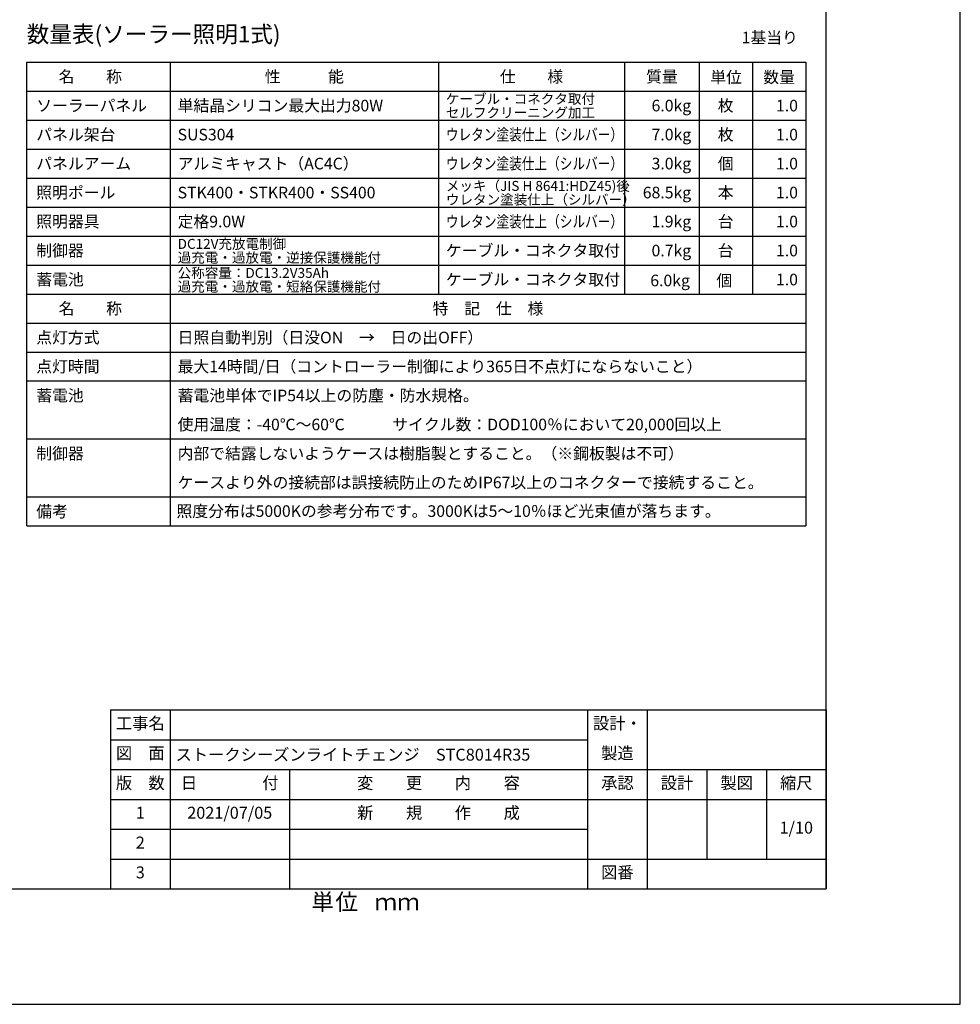
# Model space of a CAD drawing. Extents: x 694 to 18975, y 8090 to 20564.
# Drawn here: x 12656 to 18334, y 8090 to 14034 of the extents above; entities that cross this region are included whole.
import ezdxf
from ezdxf.enums import TextEntityAlignment as Align

# ---------------------------------------------------------------- set-up
doc = ezdxf.new("R2010")
doc.units = 0
doc.header["$LTSCALE"] = 20
doc.header["$MEASUREMENT"] = 0
doc.layers.add('図枠', color=7, linetype='Continuous')
doc.layers.add('文字', color=7, linetype='Continuous')
doc.styles.get("Standard").update_dxf_attribs({"font": 'msgothic.ttc'})
doc.styles.add('ＭＳ ゴシック', font='txt')

msp = doc.modelspace()

# ---------------------------------------------------------------- linework, layer by layer
at = {"layer": '図枠'}
for p, q in [((13203.791, 9866.981), (13203.791, 8786.981)), ((13203.791, 9866.981), (17523.791, 9866.981)), ((13563.791, 9866.981), (13563.791, 8786.981)), ((16083.791, 9866.981), (16083.791, 8786.981)), ((16443.791, 9866.981), (16443.791, 8786.981)), ((17523.791, 9866.981), (17523.791, 8786.981)), ((13203.791, 9686.981), (16083.791, 9686.981)), ((13203.791, 9506.981), (17523.791, 9506.981)), ((14283.791, 9506.981), (14283.791, 8786.981)), ((16803.791, 9506.981), (16803.791, 8966.981)), ((17163.791, 9506.981), (17163.791, 8966.981)), ((13203.791, 9326.981), (17523.791, 9326.981)), ((13203.791, 9146.981), (16083.791, 9146.981)), ((13203.791, 8966.981), (17523.791, 8966.981)), ((13203.791, 8786.981), (17523.791, 8786.981))]:
    msp.add_line(p, q, dxfattribs=at)
for points in [[(693.792, 8089.981), (18333.792, 8089.981), (18333.792, 20563.981), (693.792, 20563.981)], [(1503.792, 8786.981), (17523.792, 8786.981), (17523.792, 19866.981), (1503.792, 19866.981)]]:
    msp.add_lwpolyline(points, close=True, dxfattribs=at)
at = {"layer": '文字', "ltscale": 50}
for p, q in [((12699.128, 13777.673), (17401.019, 13777.673)), ((12699.128, 10977.673), (12699.128, 13777.673)), ((13564.635, 13777.673), (13564.635, 12377.673)), ((15183.926, 13777.673), (15183.926, 12377.673)), ((16307.113, 13777.673), (16307.113, 12377.673)), ((16757.432, 13777.673), (16757.432, 12377.673)), ((17079.226, 13777.673), (17079.226, 12377.673)), ((17401.019, 13777.673), (17401.019, 12377.673)), ((12699.128, 13602.673), (17401.019, 13602.673)), ((12699.128, 13427.673), (17401.019, 13427.673)), ((12699.128, 13252.673), (17401.019, 13252.673)), ((12699.128, 13077.673), (17401.019, 13077.673)), ((12699.128, 12902.673), (17401.019, 12902.673)), ((12699.128, 12902.673), (17401.019, 12902.673)), ((12699.128, 12727.673), (17401.019, 12727.673)), ((12699.128, 12552.673), (17401.019, 12552.673)), ((12699.128, 12377.673), (17401.019, 12377.673))]:
    msp.add_line(p, q, dxfattribs=at)
at = {"layer": '文字', "ltscale": 3}
for p, q in [((13564.635, 12377.673), (13564.635, 10977.673)), ((17401.019, 12377.673), (17401.019, 10977.673)), ((12699.128, 12202.673), (17401.019, 12202.673)), ((12699.128, 12027.673), (17401.019, 12027.673)), ((12699.128, 11852.673), (17401.019, 11852.673)), ((12699.128, 11502.673), (17401.019, 11502.673)), ((12699.128, 11152.673), (17401.019, 11152.673)), ((12699.128, 10977.673), (17401.019, 10977.673))]:
    msp.add_line(p, q, dxfattribs=at)

# ---------------------------------------------------------------- texts
at = {"layer": '文字', "ltscale": 3, "style": 'ＭＳ ゴシック'}
msp.add_text('数量表(ソーラー照明1式)', height=100, dxfattribs=at).set_placement((13464.594, 13865.035), align=Align.BOTTOM_CENTER)
msp.add_text('1基当り', height=70, dxfattribs=at).set_placement((17353.428, 13891.213), align=Align.RIGHT)
at = {"layer": '文字', "ltscale": 50}
for s, p in [('名\u3000\u3000称', (13081.882, 13690.173)), ('性\u3000\u3000\u3000能', (14374.28, 13690.173)), ('仕\u3000\u3000様', (15745.52, 13690.173)), ('質量', (16532.273, 13690.173)), ('単位', (16919.765, 13686.294)), ('数量', (17240.122, 13687.005)), ('枚', (16917.314, 13515.173)), ('枚', (16917.314, 13340.173)), ('個', (16917.314, 13165.173)), ('本', (16917.314, 12990.173))]:
    msp.add_text(s, height=70, dxfattribs=at).set_placement(p, align=Align.MIDDLE_CENTER)
for s, height, p in [('ソーラーパネル', 70, (12755.943, 13515.173)), ('単結晶シリコン最大出力80W', 70, (13609.189, 13515.173)), ('ケーブル・コネクタ取付', 60, (15228.48, 13555.315)), ('セルフクリーニング加工', 60, (15228.48, 13472.514)), ('パネル架台', 70, (12755.943, 13340.173)), ('SUS304', 70, (13609.189, 13340.173)), ('アルミキャスト（AC4C）', 70, (13609.189, 13165.173)), ('照明ポール', 70, (12755.943, 12990.173)), ('STK400・STKR400・SS400', 70, (13609.189, 12990.173)), ('メッキ（JIS H 8641:HDZ45)後', 60, (15228.48, 13030.315)), ('ウレタン塗装仕上（シルバー）', 60, (15228.48, 12947.514)), ('照明器具', 70, (12755.943, 12815.173)), ('定格9.0W', 70, (13609.189, 12815.173)), ('制御器', 70, (12755.943, 12640.173)), ('DC12V充放電制御', 60, (13609.189, 12680.315)), ('ケーブル・コネクタ取付', 70, (15228.48, 12640.173)), ('過充電・過放電・逆接保護機能付', 60, (13609.189, 12597.514)), ('公称容量：DC13.2V35Ah', 60, (13609.189, 12505.315)), ('蓄電池', 70, (12755.943, 12465.173)), ('ケーブル・コネクタ取付', 70, (15228.48, 12465.173)), ('過充電・過放電・短絡保護機能付', 60, (13609.189, 12422.514))]:
    msp.add_text(s, height=height, dxfattribs=at).set_placement(p, align=Align.MIDDLE_LEFT)
for s, p in [('6.0kg', (16709.216, 13515.173)), ('1.0', (17353.818, 13515.173)), ('7.0kg', (16709.216, 13340.173)), ('1.0', (17353.818, 13340.173)), ('1.0', (17353.818, 13165.173)), ('68.5kg', (16709.216, 12990.173)), ('1.0', (17353.818, 12990.173))]:
    msp.add_text(s, height=70, dxfattribs=at).set_placement(p, align=Align.MIDDLE_RIGHT)
at = {"layer": '文字', "ltscale": 50, "width": 0.8}
for p in [(15228.48, 13340.173), (15228.48, 13165.173), (15228.48, 12815.173)]:
    msp.add_text('ウレタン塗装仕上（シルバー）', height=70, dxfattribs=at).set_placement(p, align=Align.MIDDLE_LEFT)
at = {"layer": '文字', "ltscale": 3}
for s, p in [('パネルアーム', (12755.943, 13165.173)), ('点灯方式', (12755.943, 12115.173)), ('日照自動判別（日没ON\u3000→\u3000日の出OFF）', (13609.189, 12115.173)), ('点灯時間', (12755.943, 11940.173)), ('最大14時間/日（コントローラー制御により365日不点灯にならないこと）', (13609.189, 11940.173)), ('蓄電池', (12755.943, 11765.173)), ('制御器', (12755.943, 11415.173)), ('内部で結露しないようケースは樹脂製とすること。（※鋼板製は不可）', (13609.189, 11415.173)), ('ケースより外の接続部は誤接続防止のためIP67以上のコネクターで接続すること。', (13609.189, 11240.173)), ('備考', (12755.943, 11065.173)), ('照度分布は5000Kの参考分布です。3000Kは5～10％ほど光束値が落ちます。', (13602.28, 11067.342))]:
    msp.add_text(s, height=70, dxfattribs=at).set_placement(p, align=Align.MIDDLE_LEFT)
msp.add_text('3.0kg', height=70, dxfattribs=at).set_placement((16709.216, 13165.173), align=Align.MIDDLE_RIGHT)
at = {"layer": '文字', "ltscale": 50}
for s, p in [('1.9kg', (16709.216, 12815.173)), ('1.0', (17353.818, 12815.173)), ('0.7kg', (16709.216, 12640.173)), ('1.0', (17353.818, 12640.173)), ('6.0kg', (16701.562, 12459.433)), ('1.0', (17353.818, 12465.173))]:
    msp.add_text(s, height=70, rotation=0.000006, dxfattribs=at).set_placement(p, align=Align.MIDDLE_RIGHT)
for s, p in [('台', (16917.314, 12815.173)), ('台', (16917.314, 12640.173)), ('個', (16909.661, 12459.433))]:
    msp.add_text(s, height=70, rotation=0.000006, dxfattribs=at).set_placement(p, align=Align.MIDDLE_CENTER)
at = {"layer": '文字', "ltscale": 3}
for s, p in [('名\u3000\u3000称', (13081.882, 12290.173)), ('特\u3000記\u3000仕\u3000様', (15482.827, 12290.173))]:
    msp.add_text(s, height=70, dxfattribs=at).set_placement(p, align=Align.MIDDLE_CENTER)
at = {"layer": '文字', "color": 7, "ltscale": 3}
for s, p in [('蓄電池単体でIP54以上の防塵・防水規格。', (13609.189, 11765.173)), ('使用温度：-40℃～60℃\u3000\u3000\u3000サイクル数：DOD100％において20,000回以上', (13609.189, 11590.173))]:
    msp.add_text(s, height=70, dxfattribs=at).set_placement(p, align=Align.MIDDLE_LEFT)
at = {"layer": '文字', "linetype": 'Continuous'}
for s, p in [('工事名', (13383.791, 9776.981)), ('設計・', (16263.791, 9776.981)), ('図\u3000面', (13383.791, 9596.981)), ('製造', (16263.791, 9596.981)), ('版\u3000数', (13383.791, 9416.981)), ('日\u3000\u3000\u3000\u3000付', (13923.791, 9416.981)), ('変\u3000\u3000更\u3000\u3000内\u3000\u3000容', (15183.791, 9416.981)), ('承認', (16263.791, 9416.981)), ('設計', (16623.791, 9416.981)), ('製図', (16983.791, 9416.981)), ('縮尺', (17343.791, 9416.981)), ('1', (13383.791, 9236.981)), ('2021/07/05', (13923.791, 9236.981)), ('新\u3000\u3000規\u3000\u3000作\u3000\u3000成', (15183.791, 9236.981)), ('1/10', (17343.791, 9146.981)), ('2', (13383.791, 9056.981)), ('3', (13383.791, 8876.981)), ('図番', (16263.791, 8876.981))]:
    msp.add_text(s, height=72, dxfattribs=at).set_placement(p, align=Align.MIDDLE)
msp.add_text('ストークシーズンライトチェンジ\u3000STC8014R35', height=72, dxfattribs=at).set_placement((13596.85, 9596.981), align=Align.MIDDLE_LEFT)
at = {"layer": '文字'}
for s, p in [('単', (14416.298, 8658.242)), ('位', (14561.753, 8658.242)), ('ｍ', (14797.683, 8658.242)), ('ｍ', (14934.047, 8658.242))]:
    msp.add_text(s, height=100, dxfattribs=at).set_placement(p)

doc.saveas('drawing.dxf')
